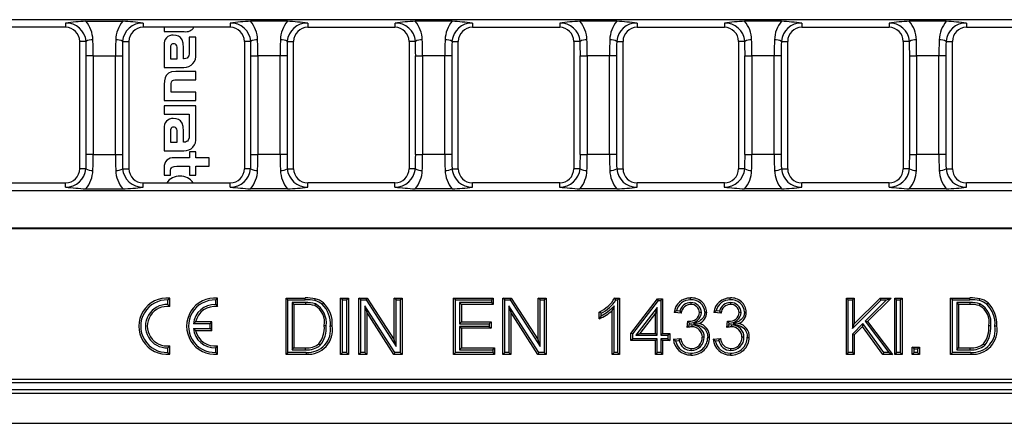
# Model space of a CAD drawing. Units: millimetres. Extents: x 56 to 3304, y 56 to 2320.
# Drawn here: x 806 to 946, y 428 to 486 of the extents above; entities that cross this region are included whole.
import ezdxf

# ---------------------------------------------------------------- set-up
doc = ezdxf.new("R2010")
doc.units = ezdxf.units.MM
doc.header["$LTSCALE"] = 8
doc.layers.add('HAURATON_PRODUCT_CONTOUR', color=7, linetype='Continuous', lineweight=25)

msp = doc.modelspace()

# ---------------------------------------------------------------- linework, layer by layer
at = {"layer": 'HAURATON_PRODUCT_CONTOUR'}
for p, q in [((1077.95, 485.74), (580.83, 485.74)), ((815.06, 485.52), (820.32, 485.52)), ((843.72, 485.52), (838.46, 485.52)), ((867.12, 485.52), (861.86, 485.52)), ((890.52, 485.52), (885.26, 485.52)), ((913.92, 485.52), (908.66, 485.52)), ((937.32, 485.52), (932.06, 485.52)), ((812.19, 484.66), (799.79, 484.66)), ((812.19, 485.26), (812.19, 484.66)), ((823.19, 485.26), (823.19, 484.66)), ((835.59, 484.66), (823.19, 484.66)), ((826.19, 484.66), (826.19, 484.07)), ((826.19, 484.07), (829.04, 484.07)), ((835.59, 485.26), (835.59, 484.66)), ((846.59, 485.26), (846.59, 484.66)), ((846.59, 484.66), (858.99, 484.66)), ((858.99, 485.26), (858.99, 484.66)), ((869.99, 485.26), (869.99, 484.66)), ((869.99, 484.66), (882.39, 484.66)), ((882.39, 485.26), (882.39, 484.66)), ((893.39, 485.26), (893.39, 484.66)), ((893.39, 484.66), (905.79, 484.66)), ((905.79, 485.26), (905.79, 484.66)), ((916.79, 485.26), (916.79, 484.66)), ((916.79, 484.66), (929.19, 484.66)), ((929.19, 485.26), (929.19, 484.66)), ((940.19, 485.26), (940.19, 484.66)), ((940.19, 484.66), (952.59, 484.66)), ((814.19, 464.56), (814.19, 482.66)), ((815.08, 482.66), (814.19, 482.66)), ((820.29, 482.66), (821.19, 482.66)), ((821.19, 482.66), (821.19, 464.56)), ((829.76, 483.25), (829.76, 481.27)), ((830.69, 483.25), (829.76, 483.25)), ((830.69, 480.82), (830.69, 483.25)), ((837.59, 482.66), (837.59, 464.56)), ((838.48, 482.66), (837.59, 482.66)), ((843.69, 482.66), (844.59, 482.66)), ((844.59, 464.56), (844.59, 482.66)), ((860.99, 482.66), (860.99, 464.56)), ((861.88, 482.66), (860.99, 482.66)), ((867.09, 482.66), (867.99, 482.66)), ((867.99, 464.56), (867.99, 482.66)), ((884.39, 482.66), (884.39, 464.56)), ((885.28, 482.66), (884.39, 482.66)), ((890.49, 482.66), (891.39, 482.66)), ((891.39, 464.56), (891.39, 482.66)), ((907.79, 482.66), (907.79, 464.56)), ((908.68, 482.66), (907.79, 482.66)), ((913.89, 482.66), (914.79, 482.66)), ((914.79, 464.56), (914.79, 482.66)), ((931.19, 482.66), (931.19, 464.56)), ((932.08, 482.66), (931.19, 482.66)), ((937.29, 482.66), (938.19, 482.66)), ((938.19, 464.56), (938.19, 482.66)), ((826.19, 482.16), (826.19, 478.97)), ((827.1, 481.68), (827.1, 480.19)), ((828.03, 480.19), (828.03, 481.59)), ((828.92, 480.2), (828.92, 481.76)), ((816.11, 480.61), (815.12, 480.61)), ((815.12, 466.61), (815.12, 480.61)), ((816.11, 480.61), (819.27, 480.61)), ((816.11, 480.61), (816.11, 466.61)), ((819.27, 480.61), (820.25, 480.61)), ((819.27, 466.61), (819.27, 480.61)), ((820.25, 480.61), (820.25, 466.61)), ((827.1, 480.19), (828.03, 480.19)), ((829.04, 480.2), (828.92, 480.2)), ((838.52, 480.61), (839.51, 480.61)), ((838.52, 466.61), (838.52, 480.61)), ((842.67, 480.61), (839.51, 480.61)), ((839.51, 480.61), (839.51, 466.61)), ((843.65, 480.61), (842.67, 480.61)), ((842.67, 466.61), (842.67, 480.61)), ((843.65, 480.61), (843.65, 466.61)), ((861.92, 480.61), (862.91, 480.61)), ((861.92, 466.61), (861.92, 480.61)), ((866.07, 480.61), (862.91, 480.61)), ((862.91, 480.61), (862.91, 466.61)), ((867.05, 480.61), (866.07, 480.61)), ((866.07, 466.61), (866.07, 480.61)), ((867.05, 480.61), (867.05, 466.61)), ((885.32, 480.61), (886.31, 480.61)), ((885.32, 466.61), (885.32, 480.61)), ((889.47, 480.61), (886.31, 480.61)), ((886.31, 480.61), (886.31, 466.61)), ((890.45, 480.61), (889.47, 480.61)), ((889.47, 466.61), (889.47, 480.61)), ((890.45, 480.61), (890.45, 466.61)), ((908.72, 480.61), (909.71, 480.61)), ((908.72, 466.61), (908.72, 480.61)), ((912.87, 480.61), (909.71, 480.61)), ((909.71, 480.61), (909.71, 466.61)), ((913.85, 480.61), (912.87, 480.61)), ((912.87, 466.61), (912.87, 480.61)), ((913.85, 480.61), (913.85, 466.61)), ((932.12, 480.61), (933.11, 480.61)), ((932.12, 466.61), (932.12, 480.61)), ((936.27, 480.61), (933.11, 480.61)), ((933.11, 480.61), (933.11, 466.61)), ((937.25, 480.61), (936.27, 480.61)), ((936.27, 466.61), (936.27, 480.61)), ((937.25, 480.61), (937.25, 466.61)), ((826.19, 478.97), (829.01, 478.97)), ((830.69, 478.39), (827.84, 478.39)), ((827.93, 477.2), (830.69, 477.2)), ((830.69, 477.2), (830.69, 478.39)), ((826.19, 476.52), (826.19, 474.28)), ((827.18, 475.47), (827.18, 476.43)), ((826.19, 474.28), (830.69, 474.28)), ((830.69, 475.47), (827.18, 475.47)), ((830.69, 474.28), (830.69, 475.47)), ((830.69, 473.52), (826.19, 473.52)), ((826.19, 473.52), (826.19, 472.33)), ((830.69, 468.98), (830.69, 473.52)), ((826.19, 472.33), (829.76, 472.33)), ((829.76, 472.33), (829.76, 471.39)), ((826.19, 470.32), (826.19, 467.13)), ((829.76, 471.39), (829.76, 469.43)), ((829.76, 471.39), (829.76, 471.39)), ((827.1, 469.83), (827.1, 468.35)), ((828.03, 468.35), (828.03, 469.75)), ((828.92, 468.36), (828.92, 469.92)), ((827.1, 468.35), (828.03, 468.35)), ((829.04, 468.36), (828.92, 468.36)), ((816.11, 466.61), (815.12, 466.61)), ((816.11, 466.61), (819.27, 466.61)), ((819.27, 466.61), (820.25, 466.61)), ((826.19, 467.13), (829.01, 467.13)), ((829.79, 466.12), (827.6, 466.12)), ((830.69, 466.96), (829.79, 466.96)), ((829.79, 466.96), (829.79, 466.12)), ((830.69, 466.12), (830.69, 466.96)), ((832.59, 466.12), (830.69, 466.12)), ((832.59, 464.93), (832.59, 466.12)), ((838.52, 466.61), (839.51, 466.61)), ((842.67, 466.61), (839.51, 466.61)), ((843.65, 466.61), (842.67, 466.61)), ((861.92, 466.61), (862.91, 466.61)), ((866.07, 466.61), (862.91, 466.61)), ((867.05, 466.61), (866.07, 466.61)), ((885.32, 466.61), (886.31, 466.61)), ((889.47, 466.61), (886.31, 466.61)), ((890.45, 466.61), (889.47, 466.61)), ((908.72, 466.61), (909.71, 466.61)), ((912.87, 466.61), (909.71, 466.61)), ((913.85, 466.61), (912.87, 466.61)), ((932.12, 466.61), (933.11, 466.61)), ((936.27, 466.61), (933.11, 466.61)), ((937.25, 466.61), (936.27, 466.61)), ((815.08, 464.56), (814.19, 464.56)), ((820.29, 464.56), (821.19, 464.56)), ((826.19, 464.76), (826.19, 463.68)), ((827.98, 464.93), (829.79, 464.93)), ((829.79, 464.93), (829.79, 463.68)), ((830.69, 464.93), (832.59, 464.93)), ((830.69, 463.68), (830.69, 464.93)), ((838.48, 464.56), (837.59, 464.56)), ((843.69, 464.56), (844.59, 464.56)), ((861.88, 464.56), (860.99, 464.56)), ((867.09, 464.56), (867.99, 464.56)), ((885.28, 464.56), (884.39, 464.56)), ((890.49, 464.56), (891.39, 464.56)), ((908.68, 464.56), (907.79, 464.56)), ((913.89, 464.56), (914.79, 464.56)), ((932.08, 464.56), (931.19, 464.56)), ((937.29, 464.56), (938.19, 464.56)), ((826.19, 463.68), (827.09, 463.68)), ((827.09, 463.68), (827.09, 464.16)), ((829.79, 463.68), (830.69, 463.68)), ((799.79, 462.56), (812.19, 462.56)), ((812.19, 461.97), (812.19, 462.56)), ((815.06, 461.71), (820.32, 461.71)), ((823.19, 461.97), (823.19, 462.56)), ((823.19, 462.56), (835.59, 462.56)), ((835.59, 461.97), (835.59, 462.56)), ((843.72, 461.71), (838.46, 461.71)), ((846.59, 461.97), (846.59, 462.56)), ((858.99, 462.56), (846.59, 462.56)), ((858.99, 461.97), (858.99, 462.56)), ((867.12, 461.71), (861.86, 461.71)), ((869.99, 461.97), (869.99, 462.56)), ((882.39, 462.56), (869.99, 462.56)), ((882.39, 461.97), (882.39, 462.56)), ((890.52, 461.71), (885.26, 461.71)), ((893.39, 461.97), (893.39, 462.56)), ((905.79, 462.56), (893.39, 462.56)), ((905.79, 461.97), (905.79, 462.56)), ((913.92, 461.71), (908.66, 461.71)), ((916.79, 461.97), (916.79, 462.56)), ((929.19, 462.56), (916.79, 462.56)), ((929.19, 461.97), (929.19, 462.56)), ((937.32, 461.71), (932.06, 461.71)), ((940.19, 461.97), (940.19, 462.56)), ((952.59, 462.56), (940.19, 462.56)), ((580.83, 461.49), (1077.95, 461.49)), ((580.79, 456.1), (1077.98, 456.1)), ((580.83, 456.19), (1077.95, 456.19)), ((826.72, 445.94), (826.99, 446.19)), ((826.72, 445.28), (826.72, 445.94)), ((826.72, 445.28), (826.99, 444.99)), ((826.99, 444.99), (826.99, 446.19)), ((833.52, 445.94), (833.79, 446.19)), ((833.52, 445.28), (833.52, 445.94)), ((833.52, 445.28), (833.79, 444.99)), ((833.79, 444.99), (833.79, 446.19)), ((843.78, 445.95), (843.51, 446.21)), ((843.51, 446.21), (846.25, 446.21)), ((843.51, 438.21), (843.51, 446.21)), ((843.78, 445.95), (846.25, 445.95)), ((843.78, 438.48), (843.78, 445.95)), ((844.37, 445.56), (844.64, 445.29)), ((846.26, 445.56), (844.37, 445.56)), ((844.37, 445.56), (844.37, 438.87)), ((846.26, 445.29), (844.64, 445.29)), ((844.64, 445.29), (844.64, 439.14)), ((846.25, 445.95), (846.25, 446.21)), ((846.26, 445.56), (846.26, 445.29)), ((847.68, 445.38), (847.58, 445.13)), ((851.51, 445.95), (851.25, 446.21)), ((851.25, 446.21), (852.37, 446.21)), ((851.25, 438.21), (851.25, 446.21)), ((851.51, 445.95), (852.11, 445.95)), ((851.51, 438.48), (851.51, 445.95)), ((852.11, 445.95), (852.37, 446.21)), ((852.11, 445.95), (852.11, 438.48)), ((852.37, 446.21), (852.37, 438.21)), ((854.12, 445.95), (853.85, 446.21)), ((853.85, 438.21), (853.85, 446.21)), ((853.85, 446.21), (855.04, 446.21)), ((854.12, 438.48), (854.12, 445.95)), ((854.12, 445.95), (854.9, 445.95)), ((858.96, 438.48), (854.71, 445.1)), ((854.71, 445.1), (854.71, 438.48)), ((854.71, 445.1), (854.98, 444.18)), ((854.9, 445.95), (855.04, 446.21)), ((854.9, 445.95), (859.14, 439.33)), ((855.04, 446.21), (858.88, 440.25)), ((859.14, 445.95), (858.88, 446.21)), ((858.88, 440.25), (858.88, 446.21)), ((858.88, 446.21), (860, 446.21)), ((859.14, 439.33), (859.14, 445.95)), ((859.14, 445.95), (859.74, 445.95)), ((859.74, 445.95), (860, 446.21)), ((859.74, 445.95), (859.74, 438.48)), ((860, 446.21), (860, 438.21)), ((867.57, 445.95), (867.3, 446.21)), ((867.3, 438.21), (867.3, 446.21)), ((867.3, 446.21), (872.94, 446.21)), ((867.57, 438.48), (867.57, 445.95)), ((867.57, 445.95), (872.68, 445.95)), ((872.68, 445.56), (868.16, 445.56)), ((868.16, 445.56), (868.16, 442.56)), ((868.16, 445.56), (868.43, 445.29)), ((868.43, 445.29), (868.43, 442.83)), ((872.94, 445.29), (868.43, 445.29)), ((872.68, 445.95), (872.94, 446.21)), ((872.68, 445.95), (872.68, 445.56)), ((872.68, 445.56), (872.94, 445.29)), ((872.94, 446.21), (872.94, 445.29)), ((874.59, 445.95), (874.32, 446.21)), ((874.32, 446.21), (875.51, 446.21)), ((874.32, 438.21), (874.32, 446.21)), ((874.59, 445.95), (875.36, 445.95)), ((874.59, 438.48), (874.59, 445.95)), ((879.43, 438.48), (875.18, 445.1)), ((875.18, 445.1), (875.18, 438.48)), ((875.18, 445.1), (875.45, 444.18)), ((875.36, 445.95), (875.51, 446.21)), ((875.36, 445.95), (879.61, 439.33)), ((875.51, 446.21), (879.34, 440.25)), ((879.61, 445.95), (879.34, 446.21)), ((879.34, 446.21), (880.47, 446.21)), ((879.34, 440.25), (879.34, 446.21)), ((879.61, 445.95), (880.2, 445.95)), ((879.61, 439.33), (879.61, 445.95)), ((880.2, 445.95), (880.47, 446.21)), ((880.2, 445.95), (880.2, 438.48)), ((880.47, 446.21), (880.47, 438.21)), ((890.11, 445.08), (889.85, 444.45)), ((890.11, 438.48), (890.11, 445.08)), ((890.21, 446.21), (890.87, 446.21)), ((890.37, 445.95), (890.6, 445.95)), ((890.6, 445.95), (890.87, 446.21)), ((890.6, 445.95), (890.6, 438.48)), ((890.87, 446.21), (890.87, 438.21)), ((892.51, 441.19), (896.3, 446.11)), ((892.78, 441.1), (896.44, 445.84)), ((896.44, 445.84), (896.3, 446.11)), ((896.3, 446.11), (897.02, 446.11)), ((896.44, 445.84), (896.75, 445.84)), ((896.75, 445.84), (897.02, 446.11)), ((896.75, 445.84), (896.75, 440.92)), ((897.02, 446.11), (897.02, 441.19)), ((901.03, 445.56), (901.03, 445.29)), ((906.66, 445.56), (906.67, 445.29)), ((923.39, 445.95), (923.12, 446.21)), ((923.12, 438.21), (923.12, 446.21)), ((923.12, 446.21), (924.25, 446.21)), ((923.39, 438.48), (923.39, 445.95)), ((923.39, 445.95), (923.98, 445.95)), ((923.98, 445.95), (924.25, 446.21)), ((923.98, 445.95), (923.98, 441.88)), ((923.98, 441.88), (928.05, 445.95)), ((924.25, 446.21), (924.25, 442.53)), ((924.25, 442.53), (927.94, 446.21)), ((928.83, 445.95), (925.78, 442.9)), ((929.48, 446.21), (926.14, 442.87)), ((928.05, 445.95), (927.94, 446.21)), ((927.94, 446.21), (929.48, 446.21)), ((928.05, 445.95), (928.83, 445.95)), ((928.83, 445.95), (929.48, 446.21)), ((930.27, 445.95), (930.01, 446.21)), ((930.01, 438.21), (930.01, 446.21)), ((930.01, 446.21), (931.03, 446.21)), ((930.27, 438.48), (930.27, 445.95)), ((930.27, 445.95), (930.76, 445.95)), ((930.76, 445.95), (931.03, 446.21)), ((930.76, 445.95), (930.76, 438.48)), ((931.03, 446.21), (931.03, 438.21)), ((938.21, 445.95), (937.94, 446.21)), ((937.94, 446.21), (940.68, 446.21)), ((937.94, 438.21), (937.94, 446.21)), ((938.21, 445.95), (940.68, 445.95)), ((938.21, 438.48), (938.21, 445.95)), ((938.8, 445.56), (939.07, 445.29)), ((940.69, 445.56), (938.8, 445.56)), ((938.8, 445.56), (938.8, 438.87)), ((940.69, 445.29), (939.07, 445.29)), ((939.07, 445.29), (939.07, 439.14)), ((940.68, 445.95), (940.68, 446.21)), ((940.69, 445.56), (940.69, 445.29)), ((942.11, 445.38), (942.01, 445.13)), ((854.98, 444.18), (854.98, 438.21)), ((858.81, 438.21), (854.98, 444.18)), ((875.45, 444.18), (875.45, 438.21)), ((879.28, 438.21), (875.45, 444.18)), ((888, 443.27), (888, 444.21)), ((888.27, 443.68), (888.27, 444.05)), ((889.85, 438.21), (889.85, 444.45)), ((896.26, 444.86), (893.23, 440.92)), ((896, 444.07), (893.77, 441.19)), ((896.26, 444.86), (896, 444.07)), ((896, 441.19), (896, 444.07)), ((896.26, 440.92), (896.26, 444.86)), ((899.68, 444.06), (898.66, 444.16)), ((899.47, 444.35), (898.99, 444.4)), ((902.52, 444.15), (902.25, 444.15)), ((905.32, 444.06), (904.3, 444.16)), ((905.11, 444.35), (904.62, 444.4)), ((908.15, 444.15), (907.88, 444.15)), ((830.34, 442.55), (830.65, 442.81)), ((832.72, 442.55), (830.34, 442.55)), ((832.99, 442.81), (830.65, 442.81)), ((832.72, 442.55), (832.99, 442.81)), ((832.72, 441.88), (832.72, 442.55)), ((832.99, 441.61), (832.99, 442.81)), ((849.22, 442.27), (848.95, 442.28)), ((868.16, 442.56), (868.43, 442.83)), ((868.16, 442.56), (872.37, 442.56)), ((872.37, 442.17), (868.16, 442.17)), ((868.16, 442.17), (868.16, 438.87)), ((868.16, 442.17), (868.43, 441.91)), ((868.43, 442.83), (872.64, 442.83)), ((872.37, 442.56), (872.64, 442.83)), ((872.37, 442.56), (872.37, 442.17)), ((872.37, 442.17), (872.64, 441.91)), ((872.64, 442.83), (872.64, 441.91)), ((900.49, 442.01), (900.6, 442.93)), ((900.75, 442.75), (900.75, 442.92)), ((900.75, 442.75), (900.84, 442.66)), ((900.8, 442.35), (900.84, 442.66)), ((901.16, 442.39), (900.8, 442.35)), ((901.16, 442.39), (901.16, 442.12)), ((901.41, 442.51), (902.18, 442.59)), ((906.13, 442.01), (906.24, 442.93)), ((906.38, 442.75), (906.38, 442.92)), ((906.38, 442.75), (906.48, 442.66)), ((906.44, 442.35), (906.48, 442.66)), ((906.79, 442.39), (906.44, 442.35)), ((906.79, 442.39), (906.8, 442.12)), ((907.05, 442.51), (907.82, 442.59)), ((925.46, 442.57), (923.98, 441.09)), ((923.98, 441.88), (924.25, 442.53)), ((925.42, 442.16), (924.25, 440.98)), ((925.46, 442.57), (925.42, 442.16)), ((928.3, 438.21), (925.42, 442.16)), ((928.43, 438.48), (925.46, 442.57)), ((925.78, 442.9), (926.14, 442.87)), ((925.78, 442.9), (929.15, 438.48)), ((926.14, 442.87), (929.69, 438.21)), ((943.64, 442.27), (943.38, 442.28)), ((830.34, 441.88), (832.72, 441.88)), ((830.34, 441.88), (830.65, 441.61)), ((830.65, 441.61), (832.99, 441.61)), ((832.72, 441.88), (832.99, 441.61)), ((868.43, 441.91), (868.43, 439.14)), ((872.64, 441.91), (868.43, 441.91)), ((892.78, 441.1), (892.51, 441.19)), ((892.51, 440.16), (892.51, 441.19)), ((892.78, 440.43), (892.78, 441.1)), ((893.23, 440.92), (893.77, 441.19)), ((893.23, 440.92), (896.26, 440.92)), ((893.77, 441.19), (896, 441.19)), ((896.26, 440.92), (896, 441.19)), ((896.75, 440.92), (897.02, 441.19)), ((896.75, 440.92), (897.78, 440.92)), ((897.02, 441.19), (898.05, 441.19)), ((897.78, 440.92), (898.05, 441.19)), ((897.78, 440.92), (897.78, 440.43)), ((898.05, 441.19), (898.05, 440.16)), ((923.98, 441.09), (923.98, 438.48)), ((923.98, 441.09), (924.25, 440.98)), ((924.25, 440.98), (924.25, 438.21)), ((826.72, 439.15), (826.99, 439.44)), ((826.99, 438.23), (826.99, 439.44)), ((833.52, 439.15), (833.79, 439.44)), ((833.79, 438.23), (833.79, 439.44)), ((848.37, 439.52), (848.18, 439.7)), ((859.14, 439.33), (858.88, 440.25)), ((879.61, 439.33), (879.34, 440.25)), ((892.78, 440.43), (892.51, 440.16)), ((896, 440.16), (892.51, 440.16)), ((896.26, 440.43), (892.78, 440.43)), ((896.26, 440.43), (896, 440.16)), ((896, 438.21), (896, 440.16)), ((896.26, 438.48), (896.26, 440.43)), ((897.78, 440.43), (896.75, 440.43)), ((896.75, 440.43), (896.75, 438.48)), ((896.75, 440.43), (897.02, 440.16)), ((898.05, 440.16), (897.02, 440.16)), ((897.02, 440.16), (897.02, 438.21)), ((897.78, 440.43), (898.05, 440.16)), ((898.56, 440.37), (899.58, 440.47)), ((898.86, 440.13), (899.38, 440.18)), ((902.93, 440.63), (902.66, 440.63)), ((904.19, 440.37), (905.22, 440.47)), ((904.5, 440.13), (905.01, 440.18)), ((908.56, 440.63), (908.3, 440.63)), ((942.8, 439.52), (942.61, 439.7)), ((826.72, 438.48), (826.72, 439.15)), ((826.72, 438.48), (826.99, 438.23)), ((833.52, 438.48), (833.52, 439.15)), ((833.52, 438.48), (833.79, 438.23)), ((843.78, 438.48), (843.51, 438.21)), ((846.38, 438.21), (843.51, 438.21)), ((846.38, 438.48), (843.78, 438.48)), ((844.37, 438.87), (844.64, 439.14)), ((844.37, 438.87), (846.29, 438.87)), ((844.64, 439.14), (846.29, 439.14)), ((846.29, 438.87), (846.29, 439.14)), ((851.51, 438.48), (851.25, 438.21)), ((852.37, 438.21), (851.25, 438.21)), ((852.11, 438.48), (851.51, 438.48)), ((852.11, 438.48), (852.37, 438.21)), ((854.12, 438.48), (853.85, 438.21)), ((854.98, 438.21), (853.85, 438.21)), ((854.71, 438.48), (854.12, 438.48)), ((854.71, 438.48), (854.98, 438.21)), ((858.96, 438.48), (858.81, 438.21)), ((860, 438.21), (858.81, 438.21)), ((859.74, 438.48), (858.96, 438.48)), ((859.74, 438.48), (860, 438.21)), ((867.57, 438.48), (867.3, 438.21)), ((873.15, 438.21), (867.3, 438.21)), ((872.88, 438.48), (867.57, 438.48)), ((868.16, 438.87), (868.43, 439.14)), ((868.16, 438.87), (872.88, 438.87)), ((868.43, 439.14), (873.15, 439.14)), ((872.88, 438.87), (873.15, 439.14)), ((872.88, 438.87), (872.88, 438.48)), ((872.88, 438.48), (873.15, 438.21)), ((873.15, 439.14), (873.15, 438.21)), ((874.59, 438.48), (874.32, 438.21)), ((875.45, 438.21), (874.32, 438.21)), ((875.18, 438.48), (874.59, 438.48)), ((875.18, 438.48), (875.45, 438.21)), ((879.43, 438.48), (879.28, 438.21)), ((880.47, 438.21), (879.28, 438.21)), ((880.2, 438.48), (879.43, 438.48)), ((880.2, 438.48), (880.47, 438.21)), ((890.11, 438.48), (889.85, 438.21)), ((890.87, 438.21), (889.85, 438.21)), ((890.6, 438.48), (890.11, 438.48)), ((890.6, 438.48), (890.87, 438.21)), ((896.26, 438.48), (896, 438.21)), ((897.02, 438.21), (896, 438.21)), ((896.75, 438.48), (896.26, 438.48)), ((896.75, 438.48), (897.02, 438.21)), ((901.08, 438.77), (901.08, 439.04)), ((906.72, 438.77), (906.72, 439.04)), ((923.39, 438.48), (923.12, 438.21)), ((924.25, 438.21), (923.12, 438.21)), ((923.98, 438.48), (923.39, 438.48)), ((923.98, 438.48), (924.25, 438.21)), ((928.43, 438.48), (928.3, 438.21)), ((929.69, 438.21), (928.3, 438.21)), ((929.15, 438.48), (928.43, 438.48)), ((929.15, 438.48), (929.69, 438.21)), ((930.27, 438.48), (930.01, 438.21)), ((931.03, 438.21), (930.01, 438.21)), ((930.76, 438.48), (930.27, 438.48)), ((930.76, 438.48), (931.03, 438.21)), ((932.75, 438.97), (932.48, 439.24)), ((932.48, 439.24), (933.51, 439.24)), ((932.48, 438.21), (932.48, 439.24)), ((932.75, 438.48), (932.48, 438.21)), ((933.51, 438.21), (932.48, 438.21)), ((932.75, 438.97), (933.24, 438.97)), ((932.75, 438.48), (932.75, 438.97)), ((933.24, 438.48), (932.75, 438.48)), ((933.24, 438.97), (933.51, 439.24)), ((933.24, 438.97), (933.24, 438.48)), ((933.24, 438.48), (933.51, 438.21)), ((933.51, 439.24), (933.51, 438.21)), ((938.21, 438.48), (937.94, 438.21)), ((940.81, 438.21), (937.94, 438.21)), ((940.8, 438.48), (938.21, 438.48)), ((938.8, 438.87), (939.07, 439.14)), ((938.8, 438.87), (940.72, 438.87)), ((939.07, 439.14), (940.72, 439.14)), ((940.72, 438.87), (940.72, 439.14)), ((580.39, 434.21), (1078.39, 434.21)), ((1077.98, 434.62), (580.79, 434.62)), ((580.89, 433.21), (1577.89, 433.21)), ((580.89, 432.71), (1577.89, 432.71)), ((580.89, 428.41), (1577.89, 428.41))]:
    msp.add_line(p, q, dxfattribs=at)
at = {"layer": 'HAURATON_PRODUCT_CONTOUR', "flags": 128}
for points in [[(828.92, 481.76), (828.88, 482.39), (828.75, 482.88), (828.51, 483.23), (828.25, 483.41), (827.91, 483.52), (827.49, 483.55)], [(827.52, 482.32), (827.4, 482.31), (827.3, 482.28), (827.22, 482.23), (827.17, 482.16), (827.11, 481.96), (827.1, 481.68)], [(828.03, 481.59), (828.02, 481.84), (827.97, 482.04), (827.9, 482.19), (827.8, 482.26), (827.68, 482.31), (827.52, 482.32)], [(829.76, 481.27), (829.74, 480.9), (829.68, 480.61), (829.57, 480.4), (829.44, 480.29), (829.26, 480.22), (829.04, 480.2)], [(827.84, 478.39), (827.25, 478.33), (826.8, 478.14), (826.49, 477.82), (826.32, 477.48), (826.22, 477.04), (826.19, 476.52)], [(827.18, 476.43), (827.19, 476.66), (827.22, 476.85), (827.29, 476.99), (827.38, 477.09), (827.52, 477.16), (827.7, 477.19), (827.93, 477.2)], [(828.92, 469.92), (828.88, 470.55), (828.75, 471.03), (828.51, 471.38), (828.25, 471.57), (827.91, 471.68), (827.49, 471.71)], [(827.52, 470.48), (827.4, 470.47), (827.3, 470.44), (827.22, 470.39), (827.17, 470.32), (827.11, 470.12), (827.1, 469.83)], [(828.03, 469.75), (828.02, 470), (827.97, 470.2), (827.9, 470.34), (827.8, 470.42), (827.68, 470.47), (827.52, 470.48)], [(829.76, 469.43), (829.73, 468.95), (829.61, 468.61), (829.52, 468.5), (829.39, 468.42), (829.23, 468.37), (829.04, 468.36)], [(827.09, 464.16), (827.1, 464.39), (827.15, 464.58), (827.24, 464.71), (827.35, 464.81), (827.62, 464.91), (827.98, 464.93)], [(847.6, 445.84), (847.62, 445.92), (847.64, 445.99), (847.66, 446.1)], [(848.65, 445.32), (848.7, 445.38), (848.76, 445.44), (848.82, 445.53)], [(890.37, 445.95), (890.29, 446.08), (890.21, 446.21)], [(901, 445.95), (901, 446.03), (901, 446.11), (901, 446.21)], [(906.63, 445.95), (906.63, 446.03), (906.63, 446.11), (906.63, 446.21)], [(942.03, 445.84), (942.05, 445.92), (942.06, 445.99), (942.09, 446.1)], [(943.08, 445.32), (943.13, 445.38), (943.18, 445.44), (943.25, 445.53)], [(888.27, 444.05), (888.13, 444.13), (888, 444.21)], [(888.27, 443.68), (888.13, 443.47), (888, 443.27)], [(898.99, 444.4), (898.82, 444.28), (898.66, 444.16)], [(899.47, 444.35), (899.58, 444.21), (899.68, 444.06)], [(903.01, 444.18), (903, 444.05), (902.98, 443.92), (902.96, 443.8), (902.91, 443.67), (902.86, 443.55), (902.8, 443.44), (902.72, 443.33), (902.63, 443.23), (902.55, 443.15), (902.37, 443), (902.27, 442.94), (902.05, 442.83), (901.84, 442.72), (901.41, 442.51)], [(903.01, 444.18), (903.09, 444.18), (903.17, 444.18), (903.27, 444.18)], [(904.62, 444.4), (904.46, 444.28), (904.3, 444.16)], [(905.11, 444.35), (905.21, 444.21), (905.32, 444.06)], [(908.64, 444.18), (908.64, 444.05), (908.62, 443.92), (908.59, 443.8), (908.55, 443.67), (908.5, 443.55), (908.43, 443.44), (908.36, 443.33), (908.27, 443.23), (908.19, 443.15), (908.01, 443), (907.9, 442.94), (907.69, 442.83), (907.48, 442.72), (907.05, 442.51)], [(908.64, 444.18), (908.72, 444.18), (908.8, 444.18), (908.91, 444.18)], [(849.81, 442.26), (849.89, 442.26), (849.97, 442.26), (850.08, 442.26)], [(901.41, 442.51), (902.22, 442.31), (902.48, 442.22), (902.71, 442.08), (902.93, 441.91), (903.11, 441.7), (903.33, 441.24), (903.39, 440.94), (903.42, 440.62)], [(907.05, 442.51), (907.85, 442.31), (908.11, 442.22), (908.35, 442.08), (908.56, 441.91), (908.74, 441.7), (908.97, 441.24), (909.03, 440.94), (909.05, 440.62)], [(944.24, 442.26), (944.32, 442.26), (944.4, 442.26), (944.5, 442.26)], [(898.86, 440.13), (898.71, 440.25), (898.56, 440.37)], [(899.38, 440.18), (899.48, 440.33), (899.58, 440.47)], [(903.42, 440.62), (903.5, 440.62), (903.58, 440.62), (903.68, 440.62)], [(904.5, 440.13), (904.34, 440.25), (904.19, 440.37)], [(905.01, 440.18), (905.11, 440.33), (905.22, 440.47)], [(909.05, 440.62), (909.13, 440.62), (909.21, 440.62), (909.32, 440.62)], [(846.38, 438.48), (846.38, 438.4), (846.38, 438.32), (846.38, 438.21)], [(901.04, 438.38), (901.04, 438.3), (901.04, 438.22), (901.04, 438.11)], [(906.68, 438.38), (906.68, 438.3), (906.68, 438.22), (906.68, 438.11)], [(940.8, 438.48), (940.8, 438.4), (940.81, 438.32), (940.81, 438.21)]]:
    msp.add_lwpolyline(points, dxfattribs=at)
at = {"layer": 'HAURATON_PRODUCT_CONTOUR'}
for centre, radius, start, end in [((816.08, 458.38), 27.16, 92.1379, 98.2272), ((811.79, 482.76), 4.28, 1.7488, 40.1413), ((823.59, 482.76), 4.28, 139.8513, 178.2586), ((818.51, 449.63), 35.94, 82.5167, 87.1182), ((839.48, 458.38), 27.16, 92.1379, 98.2272), ((835.19, 482.76), 4.28, 1.7488, 40.1413), ((846.98, 482.77), 4.27, 139.8084, 178.3016), ((840.5, 434.14), 51.48, 83.2115, 86.4233), ((862.88, 458.38), 27.16, 92.1379, 98.2272), ((858.59, 482.76), 4.28, 1.7488, 40.1413), ((870.38, 482.77), 4.27, 139.8084, 178.3016), ((863.9, 434.14), 51.48, 83.2115, 86.4233), ((886.28, 458.38), 27.16, 92.1379, 98.2272), ((881.99, 482.76), 4.28, 1.7488, 40.1413), ((893.78, 482.77), 4.27, 139.8084, 178.3016), ((887.3, 434.14), 51.48, 83.2115, 86.4233), ((909.68, 458.38), 27.16, 92.1379, 98.2272), ((905.39, 482.76), 4.28, 1.7488, 40.1413), ((917.18, 482.77), 4.27, 139.8084, 178.3016), ((910.7, 434.14), 51.48, 83.2115, 86.4233), ((933.08, 458.38), 27.16, 92.1379, 98.2272), ((928.79, 482.76), 4.28, 1.7488, 40.1413), ((940.58, 482.77), 4.27, 139.8084, 178.3016), ((934.1, 434.14), 51.48, 83.2115, 86.4233), ((812.27, 482.44), 2.83, 4.6434, 91.5701), ((812.19, 482.66), 2, 0, 90), ((823.11, 482.44), 2.83, 88.43, 175.3565), ((823.19, 482.66), 2, 90, 180), ((829.28, 485.39), 1.35, 260.0584, 327.2095), ((835.67, 482.44), 2.83, 4.6434, 91.5701), ((835.59, 482.66), 2, 0, 90), ((846.51, 482.44), 2.83, 88.43, 175.3565), ((846.59, 482.66), 2, 90, 180), ((859.07, 482.44), 2.83, 4.6434, 91.5701), ((858.99, 482.66), 2, 0, 90), ((869.91, 482.44), 2.83, 88.43, 175.3565), ((869.99, 482.66), 2, 90, 180), ((882.47, 482.44), 2.83, 4.6434, 91.5701), ((882.39, 482.66), 2, 0, 90), ((893.31, 482.44), 2.83, 88.43, 175.3565), ((893.39, 482.66), 2, 90, 180), ((905.87, 482.44), 2.83, 4.6434, 91.5701), ((905.79, 482.66), 2, 0, 90), ((916.71, 482.44), 2.83, 88.43, 175.3565), ((916.79, 482.66), 2, 90, 180), ((929.27, 482.44), 2.83, 4.6434, 91.5701), ((929.19, 482.66), 2, 0, 90), ((940.11, 482.44), 2.83, 88.43, 175.3565), ((940.19, 482.66), 2, 90, 180), ((815.95, 481.16), 1.74, 86.1003, 119.9229), ((819.43, 481.16), 1.74, 60.0771, 93.8997), ((827.43, 482.31), 1.25, 87.3799, 186.6022), ((839.35, 481.16), 1.74, 86.1003, 119.9229), ((842.83, 481.16), 1.74, 60.0771, 93.8997), ((862.75, 481.16), 1.74, 86.1003, 119.9229), ((866.23, 481.16), 1.74, 60.0771, 93.8997), ((886.15, 481.16), 1.74, 86.1003, 119.9229), ((889.63, 481.16), 1.74, 60.0771, 93.8997), ((909.55, 481.16), 1.74, 86.1003, 119.9229), ((913.03, 481.16), 1.74, 60.0771, 93.8997), ((932.95, 481.16), 1.74, 86.1003, 119.9229), ((936.43, 481.16), 1.74, 60.0771, 93.8997), ((829.07, 480.6), 1.63, 267.8791, 7.6544), ((827.43, 470.46), 1.25, 87.4055, 186.6287), ((829.07, 468.76), 1.64, 267.8931, 7.6702), ((827.47, 464.85), 1.28, 84.0367, 183.8559), ((812.27, 464.79), 2.82, 268.3803, 355.4063), ((812.19, 464.56), 2, 270, 0), ((815.95, 466.07), 1.74, 240.0771, 273.8997), ((819.43, 466.07), 1.74, 266.1003, 299.9229), ((823.11, 464.79), 2.83, 184.6368, 271.5766), ((823.19, 464.56), 2, 180, 270), ((835.67, 464.79), 2.82, 268.3803, 355.4063), ((835.59, 464.56), 2, 270, 0), ((839.35, 466.07), 1.74, 240.0771, 273.8997), ((842.83, 466.07), 1.74, 266.1003, 299.9229), ((846.51, 464.79), 2.83, 184.6368, 271.5766), ((846.59, 464.56), 2, 180, 270), ((859.07, 464.79), 2.82, 268.3803, 355.4063), ((858.99, 464.56), 2, 270, 0), ((862.75, 466.07), 1.74, 240.0771, 273.8997), ((866.23, 466.07), 1.74, 266.1003, 299.9229), ((869.91, 464.79), 2.83, 184.6368, 271.5766), ((869.99, 464.56), 2, 180, 270), ((882.47, 464.79), 2.82, 268.3803, 355.4063), ((882.39, 464.56), 2, 270, 0), ((886.15, 466.07), 1.74, 240.0771, 273.8997), ((889.63, 466.07), 1.74, 266.1003, 299.9229), ((893.31, 464.79), 2.83, 184.6368, 271.5766), ((893.39, 464.56), 2, 180, 270), ((905.87, 464.79), 2.82, 268.3803, 355.4063), ((905.79, 464.56), 2, 270, 0), ((909.55, 466.07), 1.74, 240.0771, 273.8997), ((913.03, 466.07), 1.74, 266.1003, 299.9229), ((916.71, 464.79), 2.83, 184.6368, 271.5766), ((916.79, 464.56), 2, 180, 270), ((929.27, 464.79), 2.82, 268.3803, 355.4063), ((929.19, 464.56), 2, 270, 0), ((932.95, 466.07), 1.74, 240.0771, 273.8997), ((936.43, 466.07), 1.74, 266.1003, 299.9229), ((940.11, 464.79), 2.83, 184.6368, 271.5766), ((940.19, 464.56), 2, 180, 270), ((811.8, 464.46), 4.27, 319.8084, 358.3016), ((823.61, 464.48), 4.3, 181.8507, 220.0393), ((828.44, 461.19), 2.34, 36.0822, 143.9178), ((835.2, 464.46), 4.27, 319.8084, 358.3016), ((847.01, 464.48), 4.3, 181.8507, 220.0393), ((858.6, 464.46), 4.27, 319.8084, 358.3016), ((870.41, 464.48), 4.3, 181.8507, 220.0393), ((882, 464.46), 4.27, 319.8084, 358.3016), ((893.81, 464.48), 4.3, 181.8507, 220.0393), ((905.4, 464.46), 4.27, 319.8084, 358.3016), ((917.21, 464.48), 4.3, 181.8507, 220.0393), ((928.8, 464.46), 4.27, 319.8084, 358.3016), ((940.61, 464.48), 4.3, 181.8507, 220.0393), ((818.27, 513.09), 51.48, 263.2115, 266.4233), ((819.3, 488.85), 27.16, 272.1379, 278.2272), ((841.67, 513.09), 51.48, 263.2115, 266.4233), ((842.7, 488.85), 27.16, 272.1379, 278.2272), ((865.07, 513.09), 51.48, 263.2115, 266.4233), ((866.1, 488.85), 27.16, 272.1379, 278.2272), ((888.47, 513.09), 51.48, 263.2115, 266.4233), ((889.5, 488.85), 27.16, 272.1379, 278.2272), ((911.87, 513.09), 51.48, 263.2115, 266.4233), ((912.9, 488.85), 27.16, 272.1379, 278.2272), ((935.27, 513.09), 51.48, 263.2115, 266.4233), ((936.3, 488.85), 27.16, 272.1379, 278.2272), ((826.59, 442.21), 4, 84.2608, 275.7392), ((826.59, 442.21), 3.73, 87.9723, 272.0277), ((826.59, 442.21), 3.07, 87.5331, 272.4669), ((826.59, 442.21), 2.8, 81.7868, 278.2132), ((833.39, 442.21), 4, 84.2608, 275.7392), ((833.39, 442.21), 3.73, 87.9723, 272.0277), ((833.39, 442.21), 3.07, 87.5331, 173.7866), ((833.39, 442.21), 2.8, 81.7868, 167.6264), ((846.43, 439.75), 6.47, 79.0397, 91.6265), ((846.44, 439.86), 6.09, 79.0459, 91.8174), ((846.45, 441.39), 4.17, 72.7218, 92.5018), ((846.43, 441.29), 4.01, 73.3207, 92.4463), ((846.29, 442.76), 2.7, 349.7738, 61.3553), ((847.09, 443.46), 2.43, 49.8783, 77.8599), ((847.11, 443.51), 2.65, 49.6487, 77.9813), ((846.16, 442.69), 3.08, 352.1718, 60.4223), ((845.88, 442.53), 3.94, 356.1029, 45.2351), ((845.93, 442.54), 4.16, 356.0711, 45.8269), ((886.04, 448.6), 4.8, 294.0343, 330.2148), ((886.08, 448.59), 5.04, 295.6965, 328.3149), ((885.28, 449.54), 6.58, 296.9755, 317.2472), ((900.94, 443.92), 2.29, 88.5463, 173.9365), ((900.93, 443.95), 1.99, 88.0986, 167.0589), ((900.99, 444), 1.56, 88.6396, 167.0342), ((901.02, 443.95), 1.35, 89.7844, 175.0881), ((901.16, 444.11), 2.11, 2.02, 94.4081), ((901.16, 444.11), 1.85, 2.3619, 95.0413), ((901.1, 444.14), 1.42, 0.0307, 92.9097), ((901.1, 444.14), 1.15, 0.2206, 93.3544), ((906.58, 443.92), 2.29, 88.5463, 173.9365), ((906.57, 443.95), 1.99, 88.0986, 167.0589), ((906.63, 444), 1.56, 88.6396, 167.0342), ((906.66, 443.95), 1.35, 89.7844, 175.0881), ((906.8, 444.11), 2.11, 2.02, 94.4081), ((906.8, 444.11), 1.85, 2.3619, 95.0413), ((906.74, 444.14), 1.42, 0.0307, 92.9097), ((906.73, 444.14), 1.15, 0.2206, 93.3544), ((940.86, 439.75), 6.47, 79.0397, 91.6265), ((940.87, 439.86), 6.09, 79.0459, 91.8174), ((940.87, 441.39), 4.17, 72.7218, 92.5018), ((940.86, 441.29), 4.01, 73.3207, 92.4463), ((940.72, 442.76), 2.7, 349.7738, 61.3553), ((941.52, 443.46), 2.43, 49.8783, 77.8599), ((941.54, 443.51), 2.65, 49.6487, 77.9813), ((940.59, 442.69), 3.08, 352.1718, 60.4223), ((940.31, 442.53), 3.94, 356.1029, 45.2351), ((940.35, 442.54), 4.16, 356.0711, 45.8269), ((885.75, 448.83), 6, 292.0563, 313.0919), ((900.92, 444.24), 1.33, 262.4866, 356.0322), ((900.95, 444.22), 1.57, 265.8403, 357.3199), ((901.55, 444.2), 1.73, 291.5996, 359.3539), ((906.56, 444.24), 1.33, 262.4866, 356.0322), ((906.59, 444.22), 1.57, 265.8403, 357.3199), ((907.18, 444.2), 1.73, 291.5996, 359.3539), ((846.62, 441.71), 3.23, 265.6003, 9.8586), ((846.63, 441.7), 3.49, 265.8935, 9.2029), ((845.21, 441.99), 3.75, 322.3952, 4.3046), ((845.21, 441.99), 4.02, 321.9807, 4.0086), ((907.39, 436.13), 9.06, 136.6127, 139.5397), ((901.24, 439.53), 2.59, 91.8679, 106.7873), ((904.77, 446.24), 5.32, 218.3742, 220.8618), ((900.8, 444.62), 1.7, 263.1538, 268.144), ((901.21, 440.67), 1.72, 358.6578, 91.7248), ((901.21, 440.67), 1.45, 358.5579, 91.8722), ((901.78, 440.73), 1.91, 356.689, 77.8656), ((913.02, 436.13), 9.06, 136.6127, 139.5397), ((906.88, 439.53), 2.59, 91.8679, 106.7873), ((910.41, 446.24), 5.32, 218.3742, 220.8618), ((906.44, 444.62), 1.7, 263.1538, 268.144), ((906.85, 440.67), 1.72, 358.6578, 91.7248), ((906.84, 440.67), 1.45, 358.5579, 91.8722), ((907.42, 440.73), 1.91, 356.689, 77.8656), ((941.05, 441.71), 3.23, 265.6003, 9.8586), ((941.06, 441.7), 3.49, 265.8935, 9.2029), ((939.63, 441.99), 3.75, 322.3952, 4.3046), ((939.63, 441.99), 4.02, 321.9807, 4.0086), ((833.39, 442.21), 3.07, 186.2134, 272.4669), ((833.39, 442.21), 2.8, 192.3736, 278.2132), ((846.56, 441.66), 2.54, 263.8268, 309.5093), ((846.59, 441.56), 2.71, 263.5677, 311.0474), ((900.96, 440.53), 2.41, 183.7211, 271.886), ((900.95, 440.5), 2.12, 190.0799, 272.5013), ((901.07, 440.48), 1.72, 190.1718, 270.5052), ((901.12, 440.58), 1.54, 183.9092, 268.5924), ((901.16, 440.64), 2.26, 267.1284, 359.6508), ((901.16, 440.64), 2.53, 267.4428, 359.669), ((901.13, 440.56), 1.79, 268.3287, 2.2095), ((901.12, 440.57), 1.54, 268.5501, 2.0868), ((906.6, 440.53), 2.41, 183.7211, 271.886), ((906.59, 440.5), 2.12, 190.0799, 272.5013), ((906.7, 440.48), 1.72, 190.1718, 270.5052), ((906.76, 440.58), 1.54, 183.9092, 268.5924), ((906.79, 440.64), 2.26, 267.1284, 359.6508), ((906.79, 440.64), 2.53, 267.4428, 359.669), ((906.77, 440.56), 1.79, 268.3287, 2.2095), ((906.76, 440.57), 1.54, 268.5501, 2.0868), ((940.99, 441.66), 2.54, 263.8268, 309.5093), ((941.02, 441.56), 2.71, 263.5677, 311.0474)]:
    msp.add_arc(centre, radius, start, end, dxfattribs=at)
for centre, major_axis, ratio, start_param, end_param in [((813.59, 480.61), (0, 9), 0.170933, 4.712389, 4.942184), ((814.57, 480.61), (0, 10), 0.15384, 4.712389, 4.942184), ((820.81, 480.61), (0, 10), 0.15384, 1.341001, 1.570796), ((821.79, 480.61), (0, 9), 0.170933, 1.341001, 1.570796), ((836.99, 480.61), (0, 9), 0.170933, 4.712389, 4.942184), ((837.97, 480.61), (0, 10), 0.15384, 4.712389, 4.942184), ((844.21, 480.61), (0, 10), 0.15384, 1.341001, 1.570796), ((845.19, 480.61), (0, 9), 0.170933, 1.341001, 1.570796), ((860.39, 480.61), (0, 9), 0.170933, 4.712389, 4.942184), ((861.37, 480.61), (0, 10), 0.15384, 4.712389, 4.942184), ((867.61, 480.61), (0, 10), 0.15384, 1.341001, 1.570796), ((868.59, 480.61), (0, 9), 0.170933, 1.341001, 1.570796), ((883.79, 480.61), (0, 9), 0.170933, 4.712389, 4.942184), ((884.77, 480.61), (0, 10), 0.15384, 4.712389, 4.942184), ((891.01, 480.61), (0, 10), 0.15384, 1.341001, 1.570796), ((891.99, 480.61), (0, 9), 0.170933, 1.341001, 1.570796), ((907.19, 480.61), (0, 9), 0.170933, 4.712389, 4.942184), ((908.17, 480.61), (0, 10), 0.15384, 4.712389, 4.942184), ((914.41, 480.61), (0, 10), 0.15384, 1.341001, 1.570796), ((915.39, 480.61), (0, 9), 0.170933, 1.341001, 1.570796), ((930.59, 480.61), (0, 9), 0.170933, 4.712389, 4.942184), ((931.57, 480.61), (0, 10), 0.15384, 4.712389, 4.942184), ((937.81, 480.61), (0, 10), 0.15384, 1.341001, 1.570796), ((938.79, 480.61), (0, 9), 0.170933, 1.341001, 1.570796), ((813.59, 466.61), (0, 9), 0.170933, 4.482594, 4.712389), ((814.57, 466.61), (0, 10), 0.15384, 4.482594, 4.712389), ((820.81, 466.61), (0, 10), 0.15384, 1.570796, 1.800591), ((821.79, 466.61), (0, 9), 0.170933, 1.570796, 1.800591), ((836.99, 466.61), (0, 9), 0.170933, 4.482594, 4.712389), ((837.97, 466.61), (0, 10), 0.15384, 4.482594, 4.712389), ((844.21, 466.61), (0, 10), 0.15384, 1.570796, 1.800591), ((845.19, 466.61), (0, 9), 0.170933, 1.570796, 1.800591), ((860.39, 466.61), (0, 9), 0.170933, 4.482594, 4.712389), ((861.37, 466.61), (0, 10), 0.15384, 4.482594, 4.712389), ((867.61, 466.61), (0, 10), 0.15384, 1.570796, 1.800591), ((868.59, 466.61), (0, 9), 0.170933, 1.570796, 1.800591), ((883.79, 466.61), (0, 9), 0.170933, 4.482594, 4.712389), ((884.77, 466.61), (0, 10), 0.15384, 4.482594, 4.712389), ((891.01, 466.61), (0, 10), 0.15384, 1.570796, 1.800591), ((891.99, 466.61), (0, 9), 0.170933, 1.570796, 1.800591), ((907.19, 466.61), (0, 9), 0.170933, 4.482594, 4.712389), ((908.17, 466.61), (0, 10), 0.15384, 4.482594, 4.712389), ((914.41, 466.61), (0, 10), 0.15384, 1.570796, 1.800591), ((915.39, 466.61), (0, 9), 0.170933, 1.570796, 1.800591), ((930.59, 466.61), (0, 9), 0.170933, 4.482594, 4.712389), ((931.57, 466.61), (0, 10), 0.15384, 4.482594, 4.712389), ((937.81, 466.61), (0, 10), 0.15384, 1.570796, 1.800591), ((938.79, 466.61), (0, 9), 0.170933, 1.570796, 1.800591)]:
    msp.add_ellipse(centre, major_axis=major_axis, ratio=ratio, start_param=start_param, end_param=end_param, dxfattribs=at)

doc.saveas('drawing.dxf')
